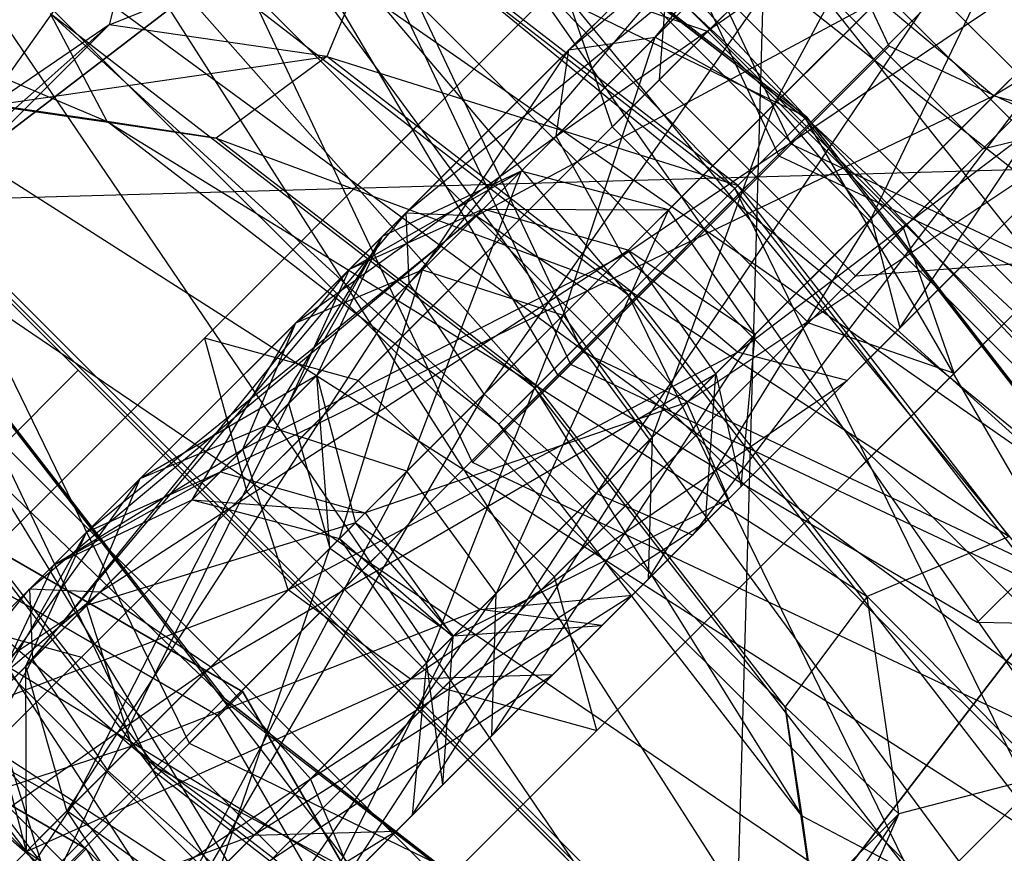
# Model space of a CAD drawing. Extents: x -602 to 3698, y -2150 to 2150.
# Drawn here: x 1196 to 1205, y -351 to -344 of the extents above; entities that cross this region are included whole.
import ezdxf

# ---------------------------------------------------------------- set-up
doc = ezdxf.new("R2010")
doc.units = 0

msp = doc.modelspace()

# ---------------------------------------------------------------- linework, layer by layer
at = {"color": 0}
for p, q in [((1362.716822, -185.283178, 1303.748653), (1200.895256, -347.104744, 607.257908)), ((1366.569353, -187.441055, 1303.748653), (1204.67155, -349.338858, 606.929778)), ((1197.572021, -350.427979, 608.980444), (1209.589962, -338.410038, 661.288552)), ((1199.300253, -338.651301, 518.382719), (1209.370052, -348.7211, 518.382719)), ((1199.300253, -338.651301, 509.660517), (1209.370052, -348.7211, 509.660517)), ((1208.336468, -350.068093, 505.596618), (1199.300253, -338.651301, 509.660517)), ((1198.199299, -339.496093, 514.021618), (1208.213521, -350.228319, 510.165215)), ((1208.52526, -349.822054, 514.021618), (1198.199299, -339.496093, 514.021618)), ((1195.141027, -345.536076, 552.658651), (1202.860739, -339.612533, 548.662634)), ((1202.860739, -339.612533, 479.380602), (1195.141027, -345.536076, 475.384585)), ((1202.485276, -352.880326, 475.384585), (1202.860739, -339.612533, 479.380602)), ((1197.95326, -339.684885, 522.446618), (1208.336468, -350.068093, 522.446618)), ((1209.370052, -348.7211, 518.382719), (1197.95326, -339.684885, 522.446618)), ((1197.95326, -339.684885, 505.596618), (1208.336468, -350.068093, 505.596618)), ((1206.692273, -352.210849, 502.106869), (1197.95326, -339.684885, 505.596618)), ((1208.213521, -350.228319, 517.878022), (1197.793034, -339.807832, 517.878022)), ((1197.793034, -339.807832, 510.165215), (1207.299551, -351.419429, 506.571618)), ((1208.213521, -350.228319, 510.165215), (1197.793034, -339.807832, 510.165215)), ((1197.793034, -339.807832, 517.878022), (1208.52526, -349.822054, 514.021618)), ((1207.572466, -340.427534, 662.215603), (1192.713921, -355.286079, 597.54376)), ((1205.405617, -340.427682, 604.104552), (1200.878172, -344.955127, 603.600643)), ((1204.770701, -340.400872, 602.78116), (1200.994007, -344.177566, 602.36081)), ((1200.994007, -344.177566, 602.36081), (1205.405617, -340.427682, 604.104552)), ((1201.771568, -344.061731, 601.120978), (1204.770701, -340.400872, 602.78116)), ((1202.241655, -344.011931, 467.627863), (1205.823996, -340.42959, 471.515291)), ((1196.601924, -340.721802, 521.471618), (1208.213521, -350.228319, 517.878022)), ((1207.299551, -351.419429, 521.471618), (1196.601924, -340.721802, 521.471618)), ((1196.601924, -340.721802, 506.571618), (1205.845634, -353.314211, 503.485727)), ((1207.299551, -351.419429, 506.571618), (1196.601924, -340.721802, 506.571618)), ((1202.886631, -345.134722, 477.522079), (1200.962789, -341.058564, 476.643399)), ((1204.797511, -341.035788, 601.457768), (1201.771568, -344.061731, 601.120978)), ((1202.847025, -344.661823, 600.461276), (1204.797511, -341.035788, 601.457768)), ((1198.390776, -341.13244, 582.54198), (1202.488588, -345.426125, 585.949781)), ((1203.123576, -344.791137, 584.879498), (1198.390776, -341.13244, 582.54198)), ((1200.878172, -344.955127, 603.600643), (1206.405175, -341.103673, 604.808714)), ((1206.405175, -341.103673, 604.808714), (1201.478264, -346.030585, 604.260344)), ((1195.810504, -341.32908, 525.936368), (1206.692273, -352.210849, 525.936368)), ((1208.336468, -350.068093, 522.446618), (1195.810504, -341.32908, 525.936368)), ((1195.810504, -341.32908, 502.106869), (1206.692273, -352.210849, 502.106869)), ((1204.549517, -355.003344, 499.42909), (1195.810504, -341.32908, 502.106869)), ((1201.009626, -347.011727, 477.611271), (1198.334381, -341.343524, 476.389401)), ((1197.338202, -341.444614, 583.406018), (1201.526346, -346.388366, 586.121566)), ((1202.488588, -345.426125, 585.949781), (1197.338202, -341.444614, 583.406018)), ((1203.879752, -344.141601, 475.267823), (1202.707314, -341.657487, 474.732333)), ((1199.186195, -341.728517, 581.461608), (1203.123576, -344.791137, 584.879498)), ((1203.134192, -344.780521, 583.411514), (1199.186195, -341.728517, 581.461608)), ((1199.553319, -346.27998, 578.632412), (1204.080764, -341.752535, 579.136321)), ((1204.080764, -341.752535, 579.136321), (1200.22931, -347.279539, 577.92825)), ((1199.526509, -345.645064, 579.955804), (1203.303203, -341.86837, 580.376154)), ((1203.303203, -341.86837, 580.376154), (1199.553319, -346.27998, 578.632412)), ((1205.473503, -342.035346, 600.753606), (1202.847025, -344.661823, 600.461276)), ((1203.717161, -345.697052, 600.690388), (1205.473503, -342.035346, 600.753606)), ((1201.478264, -346.030585, 604.260344), (1207.301671, -342.112542, 604.564161)), ((1207.301671, -342.112542, 604.564161), (1202.513493, -346.900721, 604.031232)), ((1193.560028, -342.167947, 608.004444), (1197.572021, -350.427979, 608.980444)), ((1194.707143, -342.175719, 524.557509), (1207.299551, -351.419429, 521.471618)), ((1205.845634, -353.314211, 524.557509), (1194.707143, -342.175719, 524.557509)), ((1194.707143, -342.175719, 503.485727), (1203.950852, -355.783538, 501.11784)), ((1205.845634, -353.314211, 503.485727), (1194.707143, -342.175719, 503.485727)), ((1200.125743, -347.89561, 475.446207), (1197.450498, -342.227408, 474.224338)), ((1204.009422, -345.779698, 467.627863), (1207.591763, -342.197357, 471.515291)), ((1200.22931, -347.279539, 577.92825), (1205.156222, -342.352627, 578.47662)), ((1203.865207, -342.388379, 482.542838), (1200.233436, -346.02015, 485.508167)), ((1205.156222, -342.352627, 578.47662), (1201.238179, -348.176034, 578.172803)), ((1196.520987, -342.518968, 583.649431), (1200.687094, -347.227618, 585.314472)), ((1201.526346, -346.388366, 586.121566), (1196.520987, -342.518968, 583.649431)), ((1201.952135, -342.533684, 480.883167), (1198.584087, -345.901732, 483.633167)), ((1201.952135, -342.533684, 480.883167), (1201.80683, -344.446756, 479.223496)), ((1202.995869, -345.025484, 473.102759), (1201.823431, -342.54137, 472.56727)), ((1208.076409, -342.581443, 584.790865), (1204.822689, -344.591525, 582.046576)), ((1194.836703, -345.963971, 568.126872), (1197.193382, -342.639914, 576.655509)), ((1197.193382, -342.639914, 576.655509), (1196.850569, -343.950106, 576.892226)), ((1203.187368, -342.645931, 581.615986), (1199.526509, -345.645064, 579.955804)), ((1200.161425, -345.671874, 581.279196), (1203.187368, -342.645931, 581.615986)), ((1204.822689, -344.591525, 582.046576), (1206.795355, -342.618859, 585.312978)), ((1201.118864, -346.902489, 473.191951), (1199.195022, -342.826331, 472.313272)), ((1206.482372, -342.931842, 600.998159), (1203.717161, -345.697052, 600.690388)), ((1203.974829, -346.683023, 601.701109), (1206.482372, -342.931842, 600.998159)), ((1196.850569, -343.950106, 576.892226), (1199.352276, -342.953933, 580.670421)), ((1199.352276, -342.953933, 580.670421), (1198.811307, -344.235302, 580.538624)), ((1202.515469, -345.399243, 582.232714), (1199.352276, -342.953933, 580.670421)), ((1199.352276, -342.953933, 580.670421), (1203.134192, -344.780521, 583.411514)), ((1202.513493, -346.900721, 604.031232), (1207.675624, -342.982228, 603.485322)), ((1207.675624, -342.982228, 603.485322), (1203.499463, -347.158389, 603.020511)), ((1203.21217, -343.041416, 476.6334), (1201.80683, -344.446756, 479.223496)), ((1203.21217, -343.041416, 476.6334), (1204.979937, -344.809183, 476.6334)), ((1201.383894, -344.869692, 472.155057), (1202.95387, -343.299716, 473.858739)), ((1202.95387, -343.299716, 473.858739), (1204.721637, -345.067483, 473.858739)), ((1200.895256, -347.104744, 607.257908), (1198.661142, -343.32845, 606.929778)), ((1201.238179, -348.176034, 578.172803), (1206.026358, -343.387856, 578.705732)), ((1206.026358, -343.387856, 578.705732), (1202.107865, -348.549987, 579.251642)), ((1203.499463, -347.158389, 603.020511), (1207.352057, -343.305795, 602.076998)), ((1207.352057, -343.305795, 602.076998), (1203.974829, -346.683023, 601.701109)), ((1193.018009, -343.471837, 528.614146), (1204.549517, -355.003344, 528.614146)), ((1206.692273, -352.210849, 525.936368), (1193.018009, -343.471837, 528.614146)), ((1193.018009, -343.471837, 499.42909), (1204.549517, -355.003344, 499.42909)), ((1202.054224, -358.255272, 497.745768), (1193.018009, -343.471837, 499.42909)), ((1193.592049, -343.455789, 578.082319), (1196.833116, -344.821996, 582.162486)), ((1197.709494, -346.776325, 470.490863), (1200.928891, -343.556928, 469.89146)), ((1202.241655, -344.011931, 467.627863), (1200.928891, -343.556928, 469.89146)), ((1200.928891, -343.556928, 469.89146), (1201.383894, -344.869692, 472.155057)), ((1203.78746, -343.721389, 582.275687), (1200.161425, -345.671874, 581.279196)), ((1201.160983, -346.347866, 581.983358), (1203.78746, -343.721389, 582.275687)), ((1203.78746, -343.721389, 582.275687), (1204.822689, -344.591525, 582.046576)), ((1196.833116, -344.821996, 582.162486), (1196.321513, -343.8528, 583.158322)), ((1196.321513, -343.8528, 583.158322), (1200.363528, -347.551185, 583.906148)), ((1200.687094, -347.227618, 585.314472), (1196.321513, -343.8528, 583.158322)), ((1193.752339, -346.712368, 568.498268), (1196.850569, -343.950106, 576.892226)), ((1196.850569, -343.950106, 576.892226), (1194.836703, -345.963971, 568.126872)), ((1196.850569, -343.950106, 576.892226), (1195.786856, -344.677851, 577.353505)), ((1198.811307, -344.235302, 580.538624), (1196.850569, -343.950106, 576.892226)), ((1198.091635, -348.161951, 468.400534), (1202.241655, -344.011931, 467.627863)), ((1204.009422, -345.779698, 467.627863), (1202.241655, -344.011931, 467.627863)), ((1192.237815, -344.070501, 526.925397), (1205.845634, -353.314211, 524.557509)), ((1203.950852, -355.783538, 526.925397), (1192.237815, -344.070501, 526.925397)), ((1192.237815, -344.070501, 501.11784), (1201.744333, -358.659131, 499.629323)), ((1203.950852, -355.783538, 501.11784), (1192.237815, -344.070501, 501.11784)), ((1201.771568, -344.061731, 601.120978), (1199.67319, -346.160109, 597.646418)), ((1200.94125, -346.567599, 597.305633), (1201.771568, -344.061731, 601.120978)), ((1200.994007, -344.177566, 602.36081), (1201.771568, -344.061731, 601.120978)), ((1201.771568, -344.061731, 601.120978), (1202.847025, -344.661823, 600.461276)), ((1200.994007, -344.177566, 602.36081), (1198.533655, -346.637917, 598.286883)), ((1199.67319, -346.160109, 597.646418), (1200.994007, -344.177566, 602.36081)), ((1200.878172, -344.955127, 603.600643), (1200.994007, -344.177566, 602.36081)), ((1205.632974, -344.156146, 482.542838), (1202.001203, -347.787917, 485.508167)), ((1203.879752, -344.141601, 475.267823), (1202.886631, -345.134722, 477.522079)), ((1202.995869, -345.025484, 473.102759), (1203.879752, -344.141601, 475.267823)), ((1206.363866, -345.314039, 474.732333), (1203.879752, -344.141601, 475.267823)), ((1195.786856, -344.677851, 577.353505), (1198.811307, -344.235302, 580.538624)), ((1198.811307, -344.235302, 580.538624), (1197.816413, -344.973058, 581.127887)), ((1198.811307, -344.235302, 580.538624), (1202.515469, -345.399243, 582.232714)), ((1201.556915, -346.357798, 581.894673), (1198.811307, -344.235302, 580.538624)), ((1198.702505, -347.551081, 481.758167), (1201.80683, -344.446756, 479.223496)), ((1201.80683, -344.446756, 479.223496), (1203.574597, -346.214523, 479.223496)), ((1202.107865, -348.549987, 579.251642), (1206.284026, -344.373826, 579.716453)), ((1206.284026, -344.373826, 579.716453), (1202.431432, -348.22642, 580.659966)), ((1194.499966, -344.482631, 577.823509), (1197.816413, -344.973058, 581.127887)), ((1196.833116, -344.821996, 582.162486), (1194.499966, -344.482631, 577.823509)), ((1204.464425, -347.092462, 469.89146), (1207.040583, -344.516304, 472.687015)), ((1204.721637, -345.067483, 473.858739), (1207.040583, -344.516304, 472.687015)), ((1204.822689, -344.591525, 582.046576), (1201.160983, -346.347866, 581.983358)), ((1202.057479, -347.356735, 581.738805), (1204.822689, -344.591525, 582.046576)), ((1204.822689, -344.591525, 582.046576), (1205.80866, -344.849192, 581.035855)), ((1197.816413, -344.973058, 581.127887), (1195.786856, -344.677851, 577.353505)), ((1202.847025, -344.661823, 600.461276), (1200.94125, -346.567599, 597.305633)), ((1201.744496, -347.669718, 597.423986), (1202.847025, -344.661823, 600.461276)), ((1202.847025, -344.661823, 600.461276), (1203.717161, -345.697052, 600.690388)), ((1202.488588, -345.426125, 585.949781), (1203.123576, -344.791137, 584.879498)), ((1203.134192, -344.780521, 583.411514), (1202.515469, -345.399243, 582.232714)), ((1203.123576, -344.791137, 584.879498), (1203.134192, -344.780521, 583.411514)), ((1203.123576, -344.791137, 584.879498), (1206.470099, -350.57651, 583.406018)), ((1206.782272, -349.523937, 582.54198), (1203.123576, -344.791137, 584.879498)), ((1203.134192, -344.780521, 583.411514), (1206.782272, -349.523937, 582.54198)), ((1206.186195, -348.728517, 581.461608), (1203.134192, -344.780521, 583.411514)), ((1204.979937, -344.809183, 476.6334), (1203.574597, -346.214523, 479.223496)), ((1204.721637, -345.067483, 473.858739), (1204.979937, -344.809183, 476.6334)), ((1197.816413, -344.973058, 581.127887), (1196.833116, -344.821996, 582.162486)), ((1196.833116, -344.821996, 582.162486), (1200.707047, -347.207666, 582.555564)), ((1200.363528, -347.551185, 583.906148), (1196.833116, -344.821996, 582.162486)), ((1199.09512, -347.158466, 472.581192), (1201.383894, -344.869692, 472.155057)), ((1201.383894, -344.869692, 472.155057), (1203.151661, -346.637459, 472.155057)), ((1205.80866, -344.849192, 581.035855), (1202.057479, -347.356735, 581.738805)), ((1202.431432, -348.22642, 580.659966), (1205.80866, -344.849192, 581.035855)), ((1197.816413, -344.973058, 581.127887), (1201.556915, -346.357798, 581.894673)), ((1200.707047, -347.207666, 582.555564), (1197.816413, -344.973058, 581.127887)), ((1200.878172, -344.955127, 603.600643), (1198.055847, -347.777452, 598.927349)), ((1198.533655, -346.637917, 598.286883), (1200.878172, -344.955127, 603.600643)), ((1201.478264, -346.030585, 604.260344), (1200.878172, -344.955127, 603.600643)), ((1203.006949, -353.499685, 497.465291), (1194.521668, -345.014404, 497.465291)), ((1194.521668, -345.014404, 476.403113), (1196.572277, -347.065014, 476.403113)), ((1201.118864, -346.902489, 473.191951), (1202.995869, -345.025484, 473.102759)), ((1205.479983, -346.197922, 472.56727), (1202.995869, -345.025484, 473.102759)), ((1203.151661, -346.637459, 472.155057), (1204.721637, -345.067483, 473.858739)), ((1208.40882, -345.160614, 548.662634), (1195.141027, -345.536076, 552.658651)), ((1202.886631, -345.134722, 477.522079), (1201.009626, -347.011727, 477.611271)), ((1202.485276, -352.880326, 552.658651), (1208.40882, -345.160614, 548.662634)), ((1208.40882, -345.160614, 479.380602), (1202.485276, -352.880326, 475.384585)), ((1206.962789, -347.058564, 476.643399), (1202.886631, -345.134722, 477.522079)), ((1198.266082, -347.567217, 546.217025), (1200.562914, -345.270385, 556.213993)), ((1199.014395, -346.157178, 561.709109), (1200.562914, -345.270385, 556.213993)), ((1200.562914, -345.270385, 556.213993), (1199.311627, -345.859945, 556.368056)), ((1200.562914, -345.270385, 556.213993), (1199.534141, -347.974707, 545.876241)), ((1200.562914, -345.270385, 556.213993), (1200.221952, -345.611347, 562.340835)), ((1201.890436, -345.618413, 556.132017), (1200.562914, -345.270385, 556.213993)), ((1201.526346, -346.388366, 586.121566), (1202.488588, -345.426125, 585.949781)), ((1202.515469, -345.399243, 582.232714), (1201.556915, -346.357798, 581.894673)), ((1202.488588, -345.426125, 585.949781), (1205.395745, -351.393726, 583.649431)), ((1206.470099, -350.57651, 583.406018), (1202.488588, -345.426125, 585.949781)), ((1204.960779, -348.562436, 580.670421), (1202.515469, -345.399243, 582.232714)), ((1202.515469, -345.399243, 582.232714), (1206.186195, -348.728517, 581.461608)), ((1195.141027, -345.536076, 552.658651), (1202.485276, -352.880326, 552.658651)), ((1195.141027, -345.536076, 475.384585), (1202.485276, -352.880326, 475.384585)), ((1199.526509, -345.645064, 579.955804), (1196.099977, -349.733322, 582.80354)), ((1196.133694, -349.037879, 565.188571), (1200.221952, -345.611347, 562.340835)), ((1196.645808, -348.525765, 583.435266), (1199.526509, -345.645064, 579.955804)), ((1200.161425, -345.671874, 581.279196), (1196.645808, -348.525765, 583.435266)), ((1200.221952, -345.611347, 562.340835), (1196.76861, -349.064689, 566.511963)), ((1197.853365, -347.979934, 584.066992), (1200.161425, -345.671874, 581.279196)), ((1200.221952, -345.611347, 562.340835), (1199.014395, -346.157178, 561.709109)), ((1199.553319, -346.27998, 578.632412), (1199.526509, -345.645064, 579.955804)), ((1199.526509, -345.645064, 579.955804), (1200.161425, -345.671874, 581.279196)), ((1199.534141, -347.974707, 545.876241), (1201.890436, -345.618413, 556.132017)), ((1200.161425, -345.671874, 581.279196), (1201.160983, -346.347866, 581.983358)), ((1201.526206, -345.982643, 562.67697), (1200.221952, -345.611347, 562.340835)), ((1200.221952, -345.611347, 562.340835), (1201.890436, -345.618413, 556.132017)), ((1201.890436, -345.618413, 556.132017), (1200.337387, -349.076826, 545.994594)), ((1201.890436, -345.618413, 556.132017), (1201.526206, -345.982643, 562.67697)), ((1201.70708, -348.950772, 597.946099), (1203.717161, -345.697052, 600.690388)), ((1203.717161, -345.697052, 600.690388), (1201.744496, -347.669718, 597.423986)), ((1202.673031, -346.741182, 556.160487), (1201.890436, -345.618413, 556.132017)), ((1203.717161, -345.697052, 600.690388), (1203.974829, -346.683023, 601.701109)), ((1199.859402, -349.929718, 468.400534), (1204.009422, -345.779698, 467.627863)), ((1204.464425, -347.092462, 469.89146), (1204.009422, -345.779698, 467.627863)), ((1197.126547, -348.045026, 546.857491), (1199.311627, -345.859945, 556.368056)), ((1199.311627, -345.859945, 556.368056), (1198.266082, -347.567217, 546.217025)), ((1198.468564, -347.364735, 561.077383), (1199.311627, -345.859945, 556.368056)), ((1199.311627, -345.859945, 556.368056), (1198.722067, -347.111232, 556.52212)), ((1199.311627, -345.859945, 556.368056), (1199.014395, -346.157178, 561.709109)), ((1193.61258, -345.910636, 561.744877), (1197.271277, -350.643436, 559.407358)), ((1197.89, -350.024713, 560.586157), (1193.61258, -345.910636, 561.744877)), ((1198.584087, -345.901732, 483.633167), (1195.216038, -349.269781, 486.383167)), ((1204.549517, -355.003344, 528.614146), (1189.766081, -345.967129, 530.297468)), ((1200.233436, -346.02015, 485.508167), (1196.601664, -349.651922, 488.473496)), ((1196.76861, -349.064689, 566.511963), (1201.526206, -345.982643, 562.67697)), ((1201.526206, -345.982643, 562.67697), (1197.768168, -349.74068, 567.216125)), ((1198.055847, -347.777452, 598.927349), (1201.478264, -346.030585, 604.260344)), ((1201.478264, -346.030585, 604.260344), (1198.463337, -349.045512, 599.268134)), ((1202.513493, -346.900721, 604.031232), (1201.478264, -346.030585, 604.260344)), ((1202.316882, -347.097331, 562.560231), (1201.526206, -345.982643, 562.67697)), ((1201.526206, -345.982643, 562.67697), (1202.673031, -346.741182, 556.160487)), ((1194.837996, -346.076716, 562.536063), (1197.89, -350.024713, 560.586157)), ((1197.879383, -350.035329, 562.054142), (1194.837996, -346.076716, 562.536063)), ((1205.487669, -346.069218, 480.883167), (1202.119621, -349.437266, 483.633167)), ((1203.574597, -346.214523, 479.223496), (1205.487669, -346.069218, 480.883167)), ((1199.014395, -346.157178, 561.709109), (1196.133694, -349.037879, 565.188571)), ((1196.160504, -349.672795, 563.865179), (1199.014395, -346.157178, 561.709109)), ((1199.67319, -346.160109, 597.646418), (1197.599862, -348.233437, 588.622255)), ((1199.014395, -346.157178, 561.709109), (1198.468564, -347.364735, 561.077383)), ((1198.533655, -346.637917, 598.286883), (1199.67319, -346.160109, 597.646418)), ((1198.927384, -348.581465, 588.540279), (1199.67319, -346.160109, 597.646418)), ((1199.67319, -346.160109, 597.646418), (1200.94125, -346.567599, 597.305633)), ((1203.574597, -346.214523, 479.223496), (1200.470272, -349.318848, 481.758167)), ((1189.362222, -346.27702, 528.413913), (1203.950852, -355.783538, 526.925397)), ((1196.099977, -349.733322, 582.80354), (1199.553319, -346.27998, 578.632412)), ((1199.553319, -346.27998, 578.632412), (1196.471272, -351.037576, 582.467405)), ((1200.22931, -347.279539, 577.92825), (1199.553319, -346.27998, 578.632412)), ((1201.160983, -346.347866, 581.983358), (1197.853365, -347.979934, 584.066992)), ((1199.157619, -348.35123, 584.403127), (1201.160983, -346.347866, 581.983358)), ((1200.687094, -347.227618, 585.314472), (1201.526346, -346.388366, 586.121566)), ((1201.556915, -346.357798, 581.894673), (1200.707047, -347.207666, 582.555564)), ((1201.160983, -346.347866, 581.983358), (1202.057479, -347.356735, 581.738805)), ((1201.526346, -346.388366, 586.121566), (1204.061912, -351.5932, 583.158322)), ((1205.395745, -351.393726, 583.649431), (1201.526346, -346.388366, 586.121566)), ((1201.556915, -346.357798, 581.894673), (1204.960779, -348.562436, 580.670421)), ((1203.67941, -349.103406, 580.538624), (1201.556915, -346.357798, 581.894673)), ((1192.331211, -346.451605, 561.61308), (1196.312722, -351.60199, 559.069317)), ((1197.271277, -350.643436, 559.407358), (1192.331211, -346.451605, 561.61308)), ((1200.94125, -346.567599, 597.305633), (1198.927384, -348.581465, 588.540279)), ((1199.709979, -349.704235, 588.568749), (1200.94125, -346.567599, 597.305633)), ((1200.94125, -346.567599, 597.305633), (1201.744496, -347.669718, 597.423986)), ((1198.533655, -346.637917, 598.286883), (1196.348575, -348.822998, 588.776318)), ((1197.599862, -348.233437, 588.622255), (1198.533655, -346.637917, 598.286883)), ((1198.055847, -347.777452, 598.927349), (1198.533655, -346.637917, 598.286883)), ((1200.862887, -348.926233, 472.581192), (1203.151661, -346.637459, 472.155057)), ((1203.151661, -346.637459, 472.155057), (1204.464425, -347.092462, 469.89146)), ((1202.673031, -346.741182, 556.160487), (1200.299972, -350.35788, 546.516706)), ((1200.337387, -349.076826, 545.994594), (1202.673031, -346.741182, 556.160487)), ((1200.84651, -349.811342, 598.627668), (1203.974829, -346.683023, 601.701109)), ((1203.974829, -346.683023, 601.701109), (1201.70708, -348.950772, 597.946099)), ((1202.673031, -346.741182, 556.160487), (1202.316882, -347.097331, 562.560231)), ((1202.544514, -348.113338, 556.286081), (1202.673031, -346.741182, 556.160487)), ((1203.974829, -346.683023, 601.701109), (1203.499463, -347.158389, 603.020511)), ((1194.341446, -350.144373, 473.240863), (1197.709494, -346.776325, 470.490863)), ((1197.709494, -346.776325, 470.490863), (1198.091635, -348.161951, 468.400534)), ((1199.09512, -347.158466, 472.581192), (1197.709494, -346.776325, 470.490863)), ((1195.434073, -346.872136, 563.616435), (1197.879383, -350.035329, 562.054142)), ((1197.244395, -350.670317, 563.124425), (1195.434073, -346.872136, 563.616435)), ((1198.463337, -349.045512, 599.268134), (1202.513493, -346.900721, 604.031232)), ((1202.513493, -346.900721, 604.031232), (1199.565456, -349.848758, 599.149781)), ((1200.125743, -347.89561, 475.446207), (1201.118864, -346.902489, 473.191951)), ((1205.195022, -348.826331, 472.313272), (1201.118864, -346.902489, 473.191951)), ((1203.499463, -347.158389, 603.020511), (1202.513493, -346.900721, 604.031232)), ((1201.009626, -347.011727, 477.611271), (1200.125743, -347.89561, 475.446207)), ((1206.677829, -349.686972, 476.389401), (1201.009626, -347.011727, 477.611271)), ((1188.086996, -355.550295, 494.465291), (1196.572277, -347.065014, 494.465291)), ((1194.097404, -349.539887, 475.465291), (1196.572277, -347.065014, 476.403113)), ((1196.572277, -347.065014, 494.465291), (1200.956339, -351.449076, 494.465291)), ((1196.572277, -347.065014, 476.403113), (1196.572277, -347.065014, 494.465291)), ((1196.648739, -349.18456, 547.497957), (1198.722067, -347.111232, 556.52212)), ((1198.722067, -347.111232, 556.52212), (1197.126547, -348.045026, 546.857491)), ((1197.768168, -349.74068, 567.216125), (1202.316882, -347.097331, 562.560231)), ((1198.722067, -347.111232, 556.52212), (1198.468564, -347.364735, 561.077383)), ((1202.316882, -347.097331, 562.560231), (1198.664664, -350.74955, 566.971572)), ((1198.722067, -347.111232, 556.52212), (1199.070095, -348.438754, 556.604095)), ((1198.83986, -348.668989, 560.741248), (1198.722067, -347.111232, 556.52212)), ((1204.67155, -349.338858, 606.929778), (1200.895256, -347.104744, 607.257908)), ((1201.245028, -350.311859, 470.490863), (1204.464425, -347.092462, 469.89146)), ((1202.224014, -348.433838, 562.045243), (1202.316882, -347.097331, 562.560231)), ((1202.316882, -347.097331, 562.560231), (1202.544514, -348.113338, 556.286081)), ((1192.400347, -347.135724, 481.465291), (1206.18893, -360.924306, 481.465291)), ((1199.09512, -347.158466, 472.581192), (1195.990795, -350.262791, 475.115863)), ((1200.862887, -348.926233, 472.581192), (1199.09512, -347.158466, 472.581192)), ((1199.565456, -349.848758, 599.149781), (1203.499463, -347.158389, 603.020511)), ((1200.707047, -347.207666, 582.555564), (1200.363528, -347.551185, 583.906148)), ((1200.707047, -347.207666, 582.555564), (1203.67941, -349.103406, 580.538624)), ((1202.941655, -350.0983, 581.127887), (1200.707047, -347.207666, 582.555564)), ((1203.499463, -347.158389, 603.020511), (1200.84651, -349.811342, 598.627668)), ((1196.471272, -351.037576, 582.467405), (1200.22931, -347.279539, 577.92825)), ((1200.22931, -347.279539, 577.92825), (1197.585961, -351.828252, 582.584143)), ((1201.238179, -348.176034, 578.172803), (1200.22931, -347.279539, 577.92825)), ((1200.363528, -347.551185, 583.906148), (1200.687094, -347.227618, 585.314472)), ((1200.687094, -347.227618, 585.314472), (1203.092716, -351.081596, 582.162486)), ((1204.061912, -351.5932, 583.158322), (1200.687094, -347.227618, 585.314472)), ((1198.468564, -347.364735, 561.077383), (1196.160504, -349.672795, 563.865179)), ((1196.836495, -350.672353, 563.161017), (1198.468564, -347.364735, 561.077383)), ((1198.468564, -347.364735, 561.077383), (1198.83986, -348.668989, 560.741248)), ((1202.057479, -347.356735, 581.738805), (1199.157619, -348.35123, 584.403127)), ((1199.948295, -349.465919, 584.286388), (1202.057479, -347.356735, 581.738805)), ((1202.057479, -347.356735, 581.738805), (1202.431432, -348.22642, 580.659966)), ((1196.312722, -351.60199, 559.069317), (1191.593455, -347.446499, 562.202342)), ((1192.116144, -347.419927, 479.965291), (1205.904727, -361.20851, 479.965291)), ((1192.116144, -347.419927, 482.965291), (1205.904727, -361.20851, 482.965291)), ((1193.537917, -347.391015, 530.871618), (1202.023199, -355.876296, 530.871618)), ((1195.598179, -350.655407, 484.292838), (1198.702505, -347.551081, 481.758167)), ((1200.363528, -347.551185, 583.906148), (1202.941655, -350.0983, 581.127887)), ((1203.092716, -351.081596, 582.162486), (1200.363528, -347.551185, 583.906148)), ((1195.443757, -350.389542, 541.543732), (1198.266082, -347.567217, 546.217025)), ((1198.266082, -347.567217, 546.217025), (1196.519215, -350.989634, 540.884031)), ((1198.266082, -347.567217, 546.217025), (1197.126547, -348.045026, 546.857491)), ((1199.534141, -347.974707, 545.876241), (1198.266082, -347.567217, 546.217025)), ((1199.581462, -351.07639, 588.694343), (1201.744496, -347.669718, 597.423986)), ((1201.744496, -347.669718, 597.423986), (1199.709979, -349.704235, 588.568749)), ((1201.744496, -347.669718, 597.423986), (1201.70708, -348.950772, 597.946099)), ((1198.055847, -347.777452, 598.927349), (1195.759015, -350.074284, 588.930382)), ((1196.348575, -348.822998, 588.776318), (1198.055847, -347.777452, 598.927349)), ((1198.463337, -349.045512, 599.268134), (1198.055847, -347.777452, 598.927349)), ((1202.001203, -347.787917, 485.508167), (1198.369431, -351.419689, 488.473496)), ((1205.793945, -350.570855, 474.224338), (1200.125743, -347.89561, 475.446207)), ((1195.1219, -347.924709, 564.480474), (1197.244395, -350.670317, 563.124425)), ((1196.282154, -351.632559, 563.296209), (1195.1219, -347.924709, 564.480474)), ((1196.348575, -348.822998, 588.776318), (1197.853365, -347.979934, 584.066992)), ((1196.519215, -350.989634, 540.884031), (1199.534141, -347.974707, 545.876241)), ((1196.645808, -348.525765, 583.435266), (1197.853365, -347.979934, 584.066992)), ((1199.534141, -347.974707, 545.876241), (1197.389351, -352.024863, 541.113143)), ((1197.599862, -348.233437, 588.622255), (1197.853365, -347.979934, 584.066992)), ((1197.853365, -347.979934, 584.066992), (1199.157619, -348.35123, 584.403127)), ((1200.337387, -349.076826, 545.994594), (1199.534141, -347.974707, 545.876241)), ((1194.666196, -350.505377, 542.783564), (1197.126547, -348.045026, 546.857491)), ((1197.126547, -348.045026, 546.857491), (1195.443757, -350.389542, 541.543732)), ((1197.126547, -348.045026, 546.857491), (1196.648739, -349.18456, 547.497957)), ((1194.459864, -351.793722, 471.365863), (1198.091635, -348.161951, 468.400534)), ((1197.585961, -351.828252, 582.584143), (1201.238179, -348.176034, 578.172803)), ((1198.091635, -348.161951, 468.400534), (1199.859402, -349.929718, 468.400534)), ((1201.238179, -348.176034, 578.172803), (1198.922468, -351.735384, 583.099131)), ((1202.544514, -348.113338, 556.286081), (1199.439402, -351.21845, 547.198276)), ((1200.299972, -350.35788, 546.516706), (1202.544514, -348.113338, 556.286081)), ((1202.107865, -348.549987, 579.251642), (1201.238179, -348.176034, 578.172803)), ((1201.56502, -349.092832, 556.450032), (1202.544514, -348.113338, 556.286081)), ((1202.544514, -348.113338, 556.286081), (1202.224014, -348.433838, 562.045243)), ((1196.348575, -348.822998, 588.776318), (1197.599862, -348.233437, 588.622255)), ((1197.599862, -348.233437, 588.622255), (1198.927384, -348.581465, 588.540279)), ((1197.599862, -348.233437, 588.622255), (1199.157619, -348.35123, 584.403127)), ((1199.855426, -350.802426, 583.7714), (1202.431432, -348.22642, 580.659966)), ((1202.431432, -348.22642, 580.659966), (1199.948295, -349.465919, 584.286388)), ((1202.431432, -348.22642, 580.659966), (1202.107865, -348.549987, 579.251642)), ((1198.927384, -348.581465, 588.540279), (1199.157619, -348.35123, 584.403127)), ((1199.157619, -348.35123, 584.403127), (1199.948295, -349.465919, 584.286388)), ((1199.070095, -348.438754, 556.604095), (1196.648739, -349.18456, 547.497957)), ((1197.056229, -350.45262, 547.838742), (1199.070095, -348.438754, 556.604095)), ((1198.664664, -350.74955, 566.971572), (1202.224014, -348.433838, 562.045243)), ((1199.070095, -348.438754, 556.604095), (1198.83986, -348.668989, 560.741248)), ((1202.224014, -348.433838, 562.045243), (1199.038617, -351.619235, 565.892733)), ((1199.070095, -348.438754, 556.604095), (1200.192864, -349.221349, 556.575625)), ((1199.954549, -349.459665, 560.857986), (1199.070095, -348.438754, 556.604095)), ((1201.291056, -349.366797, 561.372974), (1202.224014, -348.433838, 562.045243)), ((1202.224014, -348.433838, 562.045243), (1201.56502, -349.092832, 556.450032)), ((1195.759015, -350.074284, 588.930382), (1196.645808, -348.525765, 583.435266)), ((1196.099977, -349.733322, 582.80354), (1196.645808, -348.525765, 583.435266)), ((1196.348575, -348.822998, 588.776318), (1196.645808, -348.525765, 583.435266)), ((1198.922468, -351.735384, 583.099131), (1202.107865, -348.549987, 579.251642)), ((1198.927384, -348.581465, 588.540279), (1199.709979, -349.704235, 588.568749)), ((1198.927384, -348.581465, 588.540279), (1199.948295, -349.465919, 584.286388)), ((1202.107865, -348.549987, 579.251642), (1199.855426, -350.802426, 583.7714)), ((1204.960779, -348.562436, 580.670421), (1203.67941, -349.103406, 580.538624)), ((1195.815763, -348.670056, 530.871618), (1198.057202, -349.964151, 530.871618)), ((1195.815763, -348.670056, 536.571618), (1198.057202, -349.964151, 536.571618)), ((1198.057202, -349.964151, 506.465291), (1195.815763, -348.670056, 506.465291)), ((1195.815763, -348.670056, 497.465291), (1198.057202, -349.964151, 497.465291)), ((1198.83986, -348.668989, 560.741248), (1196.836495, -350.672353, 563.161017)), ((1197.845365, -351.568849, 563.40557), (1198.83986, -348.668989, 560.741248)), ((1198.83986, -348.668989, 560.741248), (1199.954549, -349.459665, 560.857986)), ((1194.047546, -348.741925, 564.723887), (1196.282154, -351.632559, 563.296209)), ((1195.759015, -350.074284, 588.930382), (1196.348575, -348.822998, 588.776318)), ((1197.837586, -350.183767, 536.871618), (1195.735378, -348.970056, 536.871618)), ((1197.758562, -352.030558, 475.115863), (1200.862887, -348.926233, 472.581192)), ((1198.601968, -352.055884, 588.858294), (1201.70708, -348.950772, 597.946099)), ((1201.70708, -348.950772, 597.946099), (1199.581462, -351.07639, 588.694343)), ((1201.70708, -348.950772, 597.946099), (1200.84651, -349.811342, 598.627668)), ((1201.245028, -350.311859, 470.490863), (1200.862887, -348.926233, 472.581192)), ((1196.76861, -349.064689, 566.511963), (1192.241165, -353.592134, 566.008054)), ((1196.133694, -349.037879, 565.188571), (1192.357, -352.814573, 564.768221)), ((1192.357, -352.814573, 564.768221), (1196.76861, -349.064689, 566.511963)), ((1193.134561, -352.698739, 563.528388), (1196.133694, -349.037879, 565.188571)), ((1195.759015, -350.074284, 588.930382), (1198.463337, -349.045512, 599.268134)), ((1198.463337, -349.045512, 599.268134), (1196.107042, -351.401806, 589.012357)), ((1196.76861, -349.064689, 566.511963), (1196.133694, -349.037879, 565.188571)), ((1196.133694, -349.037879, 565.188571), (1196.160504, -349.672795, 563.865179)), ((1197.768168, -349.74068, 567.216125), (1196.76861, -349.064689, 566.511963)), ((1199.565456, -349.848758, 599.149781), (1198.463337, -349.045512, 599.268134)), ((1197.389351, -352.024863, 541.113143), (1200.337387, -349.076826, 545.994594)), ((1200.337387, -349.076826, 545.994594), (1197.647019, -353.010833, 542.123863)), ((1201.56502, -349.092832, 556.450032), (1198.158348, -351.255866, 547.720388)), ((1199.439402, -351.21845, 547.198276), (1201.56502, -349.092832, 556.450032)), ((1200.192864, -349.221349, 556.575625), (1201.56502, -349.092832, 556.450032)), ((1200.299972, -350.35788, 546.516706), (1200.337387, -349.076826, 545.994594)), ((1201.56502, -349.092832, 556.450032), (1201.291056, -349.366797, 561.372974)), ((1203.67941, -349.103406, 580.538624), (1202.941655, -350.0983, 581.127887)), ((1203.67941, -349.103406, 580.538624), (1205.274799, -350.721331, 576.655509)), ((1203.964607, -351.064144, 576.892226), (1203.67941, -349.103406, 580.538624)), ((1194.550361, -351.282938, 544.023397), (1196.648739, -349.18456, 547.497957)), ((1196.648739, -349.18456, 547.497957), (1194.666196, -350.505377, 542.783564)), ((1196.648739, -349.18456, 547.497957), (1197.056229, -350.45262, 547.838742)), ((1200.192864, -349.221349, 556.575625), (1197.056229, -350.45262, 547.838742)), ((1198.158348, -351.255866, 547.720388), (1200.192864, -349.221349, 556.575625)), ((1200.192864, -349.221349, 556.575625), (1199.954549, -349.459665, 560.857986)), ((1201.291056, -349.366797, 561.372974), (1200.192864, -349.221349, 556.575625)), ((1195.216038, -349.269781, 486.383167), (1196.601664, -349.651922, 488.473496)), ((1200.470272, -349.318848, 481.758167), (1197.365946, -352.423174, 484.292838)), ((1201.291056, -349.366797, 561.372974), (1198.71505, -351.942802, 564.484409)), ((1199.038617, -351.619235, 565.892733), (1201.291056, -349.366797, 561.372974)), ((1199.954549, -349.459665, 560.857986), (1201.291056, -349.366797, 561.372974)), ((1208.978169, -349.432162, 606.033311), (1204.67155, -349.338858, 606.929778)), ((1199.972589, -353.825687, 533.871618), (1195.588527, -349.441625, 533.871618)), ((1199.954549, -349.459665, 560.857986), (1197.845365, -351.568849, 563.40557)), ((1198.71505, -351.942802, 564.484409), (1199.954549, -349.459665, 560.857986)), ((1202.119621, -349.437266, 483.633167), (1198.751572, -352.805315, 486.383167)), ((1199.709979, -349.704235, 588.568749), (1199.948295, -349.465919, 584.286388)), ((1199.948295, -349.465919, 584.286388), (1199.855426, -350.802426, 583.7714)), ((1192.451644, -353.801942, 489.246167), (1196.601664, -349.651922, 488.473496)), ((1196.160504, -349.672795, 563.865179), (1193.134561, -352.698739, 563.528388)), ((1194.210018, -353.29883, 562.868687), (1196.160504, -349.672795, 563.865179)), ((1196.160504, -349.672795, 563.865179), (1196.836495, -350.672353, 563.161017)), ((1196.601664, -349.651922, 488.473496), (1198.369431, -351.419689, 488.473496)), ((1192.241165, -353.592134, 566.008054), (1197.768168, -349.74068, 567.216125)), ((1197.768168, -349.74068, 567.216125), (1192.841257, -354.667592, 566.667755)), ((1195.759015, -350.074284, 588.930382), (1196.099977, -349.733322, 582.80354)), ((1196.471272, -351.037576, 582.467405), (1196.099977, -349.733322, 582.80354)), ((1196.107042, -351.401806, 589.012357), (1196.099977, -349.733322, 582.80354)), ((1198.664664, -350.74955, 566.971572), (1197.768168, -349.74068, 567.216125)), ((1199.709979, -349.704235, 588.568749), (1199.581462, -351.07639, 588.694343)), ((1199.709979, -349.704235, 588.568749), (1199.855426, -350.802426, 583.7714)), ((1196.107042, -351.401806, 589.012357), (1199.565456, -349.848758, 599.149781)), ((1197.229812, -352.184401, 588.983887), (1200.84651, -349.811342, 598.627668)), ((1199.565456, -349.848758, 599.149781), (1197.229812, -352.184401, 588.983887)), ((1200.84651, -349.811342, 598.627668), (1198.601968, -352.055884, 588.858294)), ((1200.84651, -349.811342, 598.627668), (1199.565456, -349.848758, 599.149781)), ((1196.227631, -353.561489, 471.365863), (1199.859402, -349.929718, 468.400534)), ((1199.859402, -349.929718, 468.400534), (1201.245028, -350.311859, 470.490863)), ((1197.879383, -350.035329, 562.054142), (1197.244395, -350.670317, 563.124425)), ((1197.271277, -350.643436, 559.407358), (1197.89, -350.024713, 560.586157)), ((1197.837586, -350.183767, 536.871618), (1198.057202, -349.964151, 536.571618)), ((1197.89, -350.024713, 560.586157), (1197.879383, -350.035329, 562.054142)), ((1197.879383, -350.035329, 562.054142), (1201.042576, -352.480639, 563.616435)), ((1199.990003, -352.792813, 564.480474), (1197.879383, -350.035329, 562.054142)), ((1197.89, -350.024713, 560.586157), (1201.837996, -353.076716, 562.536063)), ((1201.042576, -352.480639, 563.616435), (1197.89, -350.024713, 560.586157)), ((1198.057202, -349.964151, 530.871618), (1199.351297, -352.20559, 530.871618)), ((1198.057202, -349.964151, 536.571618), (1198.057202, -349.964151, 530.871618)), ((1198.057202, -349.964151, 536.571618), (1199.351297, -352.20559, 536.571618)), ((1199.351297, -352.20559, 506.465291), (1198.057202, -349.964151, 506.465291)), ((1198.057202, -349.964151, 497.465291), (1199.351297, -352.20559, 497.465291)), ((1198.057202, -349.964151, 506.465291), (1198.057202, -349.964151, 497.465291)), ((1196.107042, -351.401806, 589.012357), (1195.759015, -350.074284, 588.930382)), ((1202.941655, -350.0983, 581.127887), (1203.964607, -351.064144, 576.892226)), ((1203.236861, -352.127857, 577.353505), (1202.941655, -350.0983, 581.127887)), ((1202.941655, -350.0983, 581.127887), (1203.092716, -351.081596, 582.162486)), ((1199.051297, -352.285975, 536.871618), (1197.837586, -350.183767, 536.871618)), ((1197.87698, -353.679907, 473.240863), (1201.245028, -350.311859, 470.490863)), ((1196.519215, -350.989634, 540.884031), (1195.443757, -350.389542, 541.543732)), ((1200.299972, -350.35788, 546.516706), (1197.171653, -353.486199, 543.443266)), ((1197.647019, -353.010833, 542.123863), (1200.299972, -350.35788, 546.516706)), ((1199.439402, -351.21845, 547.198276), (1200.299972, -350.35788, 546.516706)), ((1197.056229, -350.45262, 547.838742), (1194.550361, -351.282938, 544.023397)), ((1195.150453, -352.358396, 544.683098), (1197.056229, -350.45262, 547.838742)), ((1197.056229, -350.45262, 547.838742), (1198.158348, -351.255866, 547.720388)), ((1197.572021, -350.427979, 608.980444), (1205.832053, -354.439972, 608.004444)), ((1195.298125, -350.601908, 536.871618), (1197.419445, -352.723228, 536.871618)), ((1195.298125, -350.601908, 533.371618), (1197.419445, -352.723228, 533.371618)), ((1196.642988, -351.378365, 530.871618), (1195.298125, -350.601908, 530.871618)), ((1196.642988, -351.378365, 491.371618), (1195.298125, -350.601908, 491.371618)), ((1196.642988, -351.378365, 494.465291), (1195.298125, -350.601908, 494.465291)), ((1195.298125, -350.601908, 506.465291), (1196.642988, -351.378365, 506.465291)), ((1197.365946, -352.423174, 484.292838), (1195.598179, -350.655407, 484.292838)), ((1196.312722, -351.60199, 559.069317), (1197.271277, -350.643436, 559.407358)), ((1197.271277, -350.643436, 559.407358), (1202.004077, -354.302132, 561.744877)), ((1201.837996, -353.076716, 562.536063), (1197.271277, -350.643436, 559.407358)), ((1192.841257, -354.667592, 566.667755), (1198.664664, -350.74955, 566.971572)), ((1198.664664, -350.74955, 566.971572), (1193.876485, -355.537728, 566.438643)), ((1196.836495, -350.672353, 563.161017), (1194.210018, -353.29883, 562.868687)), ((1195.080154, -354.334059, 563.097799), (1196.836495, -350.672353, 563.161017)), ((1197.244395, -350.670317, 563.124425), (1196.282154, -351.632559, 563.296209)), ((1196.836495, -350.672353, 563.161017), (1197.845365, -351.568849, 563.40557)), ((1197.244395, -350.670317, 563.124425), (1199.990003, -352.792813, 564.480474)), ((1199.172788, -353.867167, 564.723887), (1197.244395, -350.670317, 563.124425)), ((1199.038617, -351.619235, 565.892733), (1198.664664, -350.74955, 566.971572)), ((1203.201471, -352.794659, 567.631347), (1205.274799, -350.721331, 576.655509)), ((1205.274799, -350.721331, 576.655509), (1203.964607, -351.064144, 576.892226)), ((1199.855426, -350.802426, 583.7714), (1198.922468, -351.735384, 583.099131)), ((1199.581462, -351.07639, 588.694343), (1199.855426, -350.802426, 583.7714)), ((1191.592303, -355.916546, 540.335661), (1196.519215, -350.989634, 540.884031)), ((1196.519215, -350.989634, 540.884031), (1192.601172, -356.813041, 540.580213)), ((1197.389351, -352.024863, 541.113143), (1196.519215, -350.989634, 540.884031)), ((1196.107042, -351.401806, 589.012357), (1196.471272, -351.037576, 582.467405)), ((1197.585961, -351.828252, 582.584143), (1196.471272, -351.037576, 582.467405)), ((1197.229812, -352.184401, 588.983887), (1196.471272, -351.037576, 582.467405)), ((1199.581462, -351.07639, 588.694343), (1198.601968, -352.055884, 588.858294)), ((1199.581462, -351.07639, 588.694343), (1198.922468, -351.735384, 583.099131)), ((1201.950741, -353.078009, 568.126872), (1203.964607, -351.064144, 576.892226)), ((1203.092716, -351.081596, 582.162486), (1203.236861, -352.127857, 577.353505)), ((1203.432082, -353.414747, 577.823509), (1203.092716, -351.081596, 582.162486)), ((1203.092716, -351.081596, 582.162486), (1204.061912, -351.5932, 583.158322)), ((1203.964607, -351.064144, 576.892226), (1203.201471, -352.794659, 567.631347)), ((1203.964607, -351.064144, 576.892226), (1203.236861, -352.127857, 577.353505)), ((1198.158348, -351.255866, 547.720388), (1195.150453, -352.358396, 544.683098)), ((1199.439402, -351.21845, 547.198276), (1196.185682, -353.228532, 544.453986)), ((1196.185682, -353.228532, 544.453986), (1198.158348, -351.255866, 547.720388)), ((1197.171653, -353.486199, 543.443266), (1199.439402, -351.21845, 547.198276)), ((1198.158348, -351.255866, 547.720388), (1199.439402, -351.21845, 547.198276)), ((1197.229812, -352.184401, 588.983887), (1196.107042, -351.401806, 589.012357)), ((1196.276963, -351.74439, 490.871618), (1196.642988, -351.378365, 491.371618)), ((1197.419445, -352.723228, 530.871618), (1196.642988, -351.378365, 530.871618)), ((1196.642988, -351.378365, 530.871618), (1196.642988, -351.378365, 491.371618)), ((1197.419445, -352.723228, 491.371618), (1196.642988, -351.378365, 491.371618)), ((1197.419445, -352.723228, 494.465291), (1196.642988, -351.378365, 494.465291)), ((1196.642988, -351.378365, 506.465291), (1197.419445, -352.723228, 506.465291)), ((1196.642988, -351.378365, 494.465291), (1196.642988, -351.378365, 506.465291))]:
    msp.add_line(p, q, dxfattribs=at)

doc.saveas('drawing.dxf')
